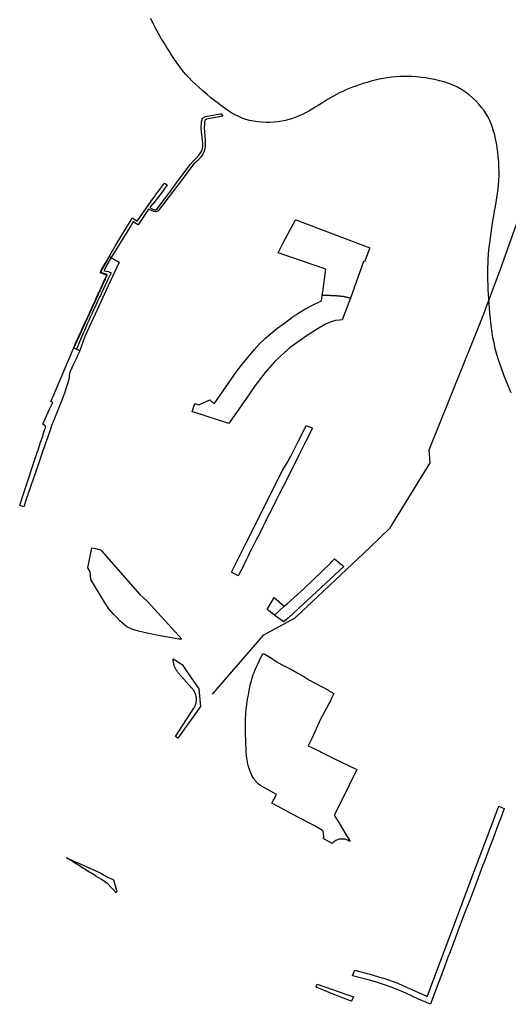
# Model space of a CAD drawing. Units: inches. Extents: x 573990 to 590314, y 4785610 to 4798889.
# Drawn here: x 583758 to 583979, y 4797244 to 4797690 of the extents above; entities that cross this region are included whole.
import ezdxf

# ---------------------------------------------------------------- set-up
doc = ezdxf.new("R2010")
doc.units = ezdxf.units.IN
doc.header["$MEASUREMENT"] = 0
doc.layers.add('UdalOndarea_line', color=160, linetype='Continuous')
doc.layers.add('UdalOndarea_polygon', color=40, linetype='Continuous')

msp = doc.modelspace()

# ---------------------------------------------------------------- linework, layer by layer
at = {"layer": 'UdalOndarea_line'}
for points in [[(583980.329, 4797521.3084), (583978.6716, 4797525.2276), (583977.1626, 4797528.9868), (583975.8432, 4797532.5161), (583974.7383, 4797535.7355), (583973.8312, 4797538.6849), (583973.0974, 4797541.3943), (583972.5119, 4797543.9238), (583972.0419, 4797546.2933), (583971.6708, 4797548.5629), (583971.3657, 4797550.7624), (583971.1101, 4797552.942), (583970.8792, 4797555.1215), (583970.6566, 4797557.3211), (583970.4587, 4797559.5206), (583970.2855, 4797561.7202), (583970.1289, 4797563.8897), (583969.9969, 4797566.0293), (583969.8897, 4797568.1389), (583969.8073, 4797570.1985), (583969.7413, 4797572.1981), (583969.7166, 4797574.1677), (583969.7083, 4797576.1073), (583969.7413, 4797578.0369), (583969.8073, 4797579.9765), (583969.9062, 4797581.9461), (583970.0464, 4797583.9557), (583970.2278, 4797586.0152), (583970.4504, 4797588.1448), (583970.7061, 4797590.3344), (583971.0029, 4797592.5639), (583971.3245, 4797594.8035), (583971.6626, 4797597.043), (583972.0172, 4797599.2725), (583972.38, 4797601.4621), (583972.7428, 4797603.6017), (583973.1056, 4797605.6712), (583973.4602, 4797607.6908), (583973.79, 4797609.6604), (583974.0869, 4797611.62), (583974.3425, 4797613.5696), (583974.5569, 4797615.5392), (583974.7135, 4797617.5388), (583974.796, 4797619.5784), (583974.8043, 4797621.678), (583974.7465, 4797623.8175), (583974.6228, 4797625.9771), (583974.4414, 4797628.1367), (583974.2023, 4797630.2762), (583973.9137, 4797632.3658), (583973.5756, 4797634.3854), (583973.2046, 4797636.325), (583972.8005, 4797638.1546), (583972.347, 4797639.8843), (583971.844, 4797641.5339), (583971.2585, 4797643.1236), (583970.5989, 4797644.6633), (583969.8485, 4797646.163), (583968.9827, 4797647.6327), (583968.0014, 4797649.1024), (583966.8882, 4797650.5821), (583965.6514, 4797652.0418), (583964.299, 4797653.4815), (583962.823, 4797654.8812), (583961.2481, 4797656.211), (583959.5742, 4797657.4707), (583957.8013, 4797658.6305), (583955.9378, 4797659.6802), (583953.9917, 4797660.6001), (583951.9798, 4797661.4099), (583949.9265, 4797662.0998), (583947.8321, 4797662.6796), (583945.7212, 4797663.1795), (583943.6102, 4797663.5795), (583941.5158, 4797663.9094), (583939.4626, 4797664.1693), (583937.4423, 4797664.3593), (583935.4716, 4797664.4993), (583933.5338, 4797664.5693), (583931.629, 4797664.5792), (583929.749, 4797664.5293), (583927.8772, 4797664.4093), (583926.0218, 4797664.2393), (583924.1665, 4797663.9894), (583922.3112, 4797663.6794), (583920.4641, 4797663.3195), (583918.6253, 4797662.8996), (583916.8112, 4797662.4297), (583915.0219, 4797661.9298), (583913.282, 4797661.3999), (583911.5834, 4797660.84), (583909.9424, 4797660.2701), (583908.3675, 4797659.6802), (583906.8502, 4797659.0804), (583905.3742, 4797658.4605), (583903.9477, 4797657.8106), (583902.5377, 4797657.1408), (583901.1606, 4797656.4409), (583899.7836, 4797655.7011), (583898.4147, 4797654.9212), (583897.0377, 4797654.1014), (583895.6606, 4797653.2516), (583894.2671, 4797652.3817), (583892.8653, 4797651.5019), (583891.4553, 4797650.6221), (583890.037, 4797649.7623), (583888.6022, 4797648.9324), (583887.1592, 4797648.1426), (583885.7079, 4797647.4027), (583884.2319, 4797646.7229), (583882.7312, 4797646.103), (583881.1974, 4797645.5431), (583879.6307, 4797645.0632), (583878.0145, 4797644.6433), (583876.3489, 4797644.3034), (583874.6172, 4797644.0534), (583872.8361, 4797643.8735), (583870.9973, 4797643.7835), (583869.1338, 4797643.7835), (583867.262, 4797643.8735), (583865.3984, 4797644.0534), (583863.5678, 4797644.3334), (583861.7785, 4797644.7033), (583860.0551, 4797645.1632), (583858.4142, 4797645.7331), (583856.831, 4797646.393), (583855.2972, 4797647.1528), (583853.7882, 4797648.0026), (583852.2875, 4797648.9424), (583850.7703, 4797649.9722), (583849.22, 4797651.102), (583847.6203, 4797652.3017), (583845.9629, 4797653.5915), (583844.2478, 4797654.9512), (583842.5079, 4797656.3809), (583840.7681, 4797657.8606), (583839.0447, 4797659.3803), (583837.3625, 4797660.94), (583835.7463, 4797662.5197), (583834.2126, 4797664.0993), (583832.7778, 4797665.699), (583831.4338, 4797667.2987), (583830.1639, 4797668.9284), (583828.9435, 4797670.588), (583827.7561, 4797672.2977), (583826.5852, 4797674.0573), (583825.4143, 4797675.8769), (583824.2186, 4797677.7766), (583822.9818, 4797679.7662), (583821.7366, 4797681.8357), (583820.4833, 4797683.9853), (583819.2629, 4797686.2148), (583818.0837, 4797688.5244), (583816.9705, 4797690.9039)], [(583845.0229, 4797384.8362), (583868.2267, 4797411.7907), (583875.4995, 4797415.6299), (583882.4013, 4797419.3892), (583916.0196, 4797451.1527), (583925.4364, 4797460.1509), (583943.6432, 4797489.6449), (583943.0578, 4797495.5137), (583962.988, 4797545.0336), (583967.853, 4797557.1111), (583968.9909, 4797559.9505), (583970.9287, 4797565.2295), (583975.2248, 4797576.8971), (583989.3417, 4797616.489), (583991.3784, 4797623.8075), (583994.2232, 4797630.1163), (584006.2457, 4797675.697), (584009.6677, 4797688.6843)]]:
    msp.add_lwpolyline(points, dxfattribs=at)
at = {"layer": 'UdalOndarea_polygon'}
for points in [[(583830.6834, 4797617.3689), (583820.3266, 4797603.8016), (583819.4031, 4797603.2917), (583818.3476, 4797603.3817), (583817.2427, 4797603.9116), (583815.9646, 4797604.4515), (583811.2232, 4797597.3729), (583809.0216, 4797598.7926), (583808.4279, 4797597.8128), (583808.1228, 4797597.3129), (583799.1137, 4797582.5762), (583797.1393, 4797579.3466), (583795.8282, 4797576.7671), (583795.8282, 4797576.6771), (583795.8694, 4797576.5772), (583796.0426, 4797576.5072), (583796.7847, 4797576.3872), (583797.6753, 4797576.2172), (583798.4586, 4797575.9773), (583799.0111, 4797575.7273), (583797.8072, 4797573.2178), (583797.3949, 4797572.358), (583794.6161, 4797566.4192), (583794.1708, 4797565.4594), (583793.9564, 4797565.0095), (583793.338, 4797563.6898), (583792.9092, 4797562.76), (583792.2495, 4797561.3503), (583792.0599, 4797560.9603), (583791.4579, 4797559.6506), (583791.3837, 4797559.5006), (583791.227, 4797559.1607), (583790.6086, 4797557.791), (583790.2375, 4797556.9911), (583790.188, 4797556.8612), (583789.6026, 4797555.5614), (583789.0666, 4797554.3517), (583788.2338, 4797552.4921), (583787.368, 4797550.5425), (583786.9309, 4797549.5527), (583786.5434, 4797548.6528), (583785.4714, 4797546.1833), (583783.2945, 4797541.1444), (583783.6656, 4797540.9644), (583784.7927, 4797540.4197), (583784.777, 4797540.3925), (583784.7375, 4797540.2446), (583784.6633, 4797540.0846), (583784.0037, 4797538.5749), (583783.344, 4797537.0552), (583781.7443, 4797533.6359), (583780.1446, 4797530.2066), (583779.823, 4797527.4172), (583777.9017, 4797521.1484), (583776.9205, 4797518.6989), (583774.5292, 4797512.7002), (583772.7069, 4797508.1811), (583772.3853, 4797507.2513), (583771.5689, 4797505.0117), (583771.4865, 4797504.8018), (583770.3073, 4797501.3725), (583769.1941, 4797498.1331), (583767.9655, 4797494.5539), (583766.1019, 4797489.155), (583765.8463, 4797488.3951), (583765.467, 4797487.3053), (583765.0465, 4797486.0856), (583761.3441, 4797475.3178), (583761.2616, 4797475.0878), (583760.7504, 4797473.6081), (583760.066, 4797471.6285), (583759.7279, 4797470.6287), (583759.4146, 4797469.7189), (583757.5922, 4797470.3388), (583757.7654, 4797470.8687), (583757.8973, 4797471.2486), (583758.2272, 4797472.2584), (583758.8951, 4797474.248), (583765.8628, 4797495.1837), (583765.904, 4797495.3137), (583767.0914, 4797498.903), (583767.2811, 4797499.4729), (583767.3718, 4797499.7428), (583768.1634, 4797502.1623), (583768.2953, 4797502.5622), (583769.0375, 4797504.8318), (583769.2354, 4797505.4316), (583769.2354, 4797505.8716), (583769.2354, 4797506.2315), (583768.0644, 4797507.1113), (583769.2106, 4797509.6008), (583771.1731, 4797513.8799), (583772.5584, 4797516.8993), (583771.7503, 4797517.3592), (583773.0202, 4797520.3586), (583777.5966, 4797531.1264), (583778.0584, 4797532.2362), (583781.3485, 4797540.0846), (583782.5441, 4797542.944), (583782.9152, 4797543.8338), (583783.0636, 4797544.1638), (583784.2593, 4797546.7432), (583785.389, 4797549.1827), (583786.2548, 4797551.0524), (583787.1536, 4797553.002), (583788.0029, 4797554.8416), (583788.5554, 4797556.0313), (583789.1573, 4797557.3311), (583789.5861, 4797558.2609), (583790.2293, 4797559.6406), (583790.4354, 4797560.1005), (583790.4519, 4797560.1305), (583791.0539, 4797561.4402), (583791.2353, 4797561.8402), (583791.8784, 4797563.2599), (583792.3072, 4797564.1897), (583792.9092, 4797565.5094), (583793.1895, 4797566.1193), (583793.5606, 4797566.9191), (583794.1708, 4797568.2489), (583795.6303, 4797571.4382), (583797.0898, 4797574.6276), (583797.1023, 4797574.658), (583797.197, 4797574.8875), (583794.2273, 4797575.849), (583794.1708, 4797575.8673), (583794.5418, 4797576.8071), (583796.257, 4797579.8965), (583800.9159, 4797587.6949), (583803.9339, 4797592.7539), (583807.1415, 4797598.1228), (583808.6093, 4797600.5823), (583808.9226, 4797600.3723), (583810.8934, 4797599.0826), (583817.9848, 4797609.2305), (583818.9331, 4797610.5902), (583819.1969, 4797610.9702), (583819.7576, 4797611.78), (583819.972, 4797612.0899), (583823.1879, 4797616.2891), (583824.4165, 4797615.4592), (583821.0275, 4797610.8702), (583820.4338, 4797610.0603), (583817.9848, 4797606.761), (583817.7292, 4797606.941), (583816.517, 4797605.2413), (583817.5642, 4797604.5915), (583818.6939, 4797604.1715), (583819.2052, 4797604.2415), (583819.8896, 4797604.6614), (583826.0987, 4797612.8598), (583828.6302, 4797616.479), (583831.6646, 4797620.5182), (583834.9465, 4797624.9173), (583836.1256, 4797626.2271), (583837.5769, 4797627.5168), (583838.822, 4797628.8965), (583839.9187, 4797630.5862), (583840.3228, 4797631.576), (583840.5619, 4797632.7957), (583840.5537, 4797634.2154), (583840.4217, 4797635.7451), (583839.861, 4797641.094), (583839.9765, 4797643.9834), (583840.4712, 4797645.6631), (583841.84, 4797646.4729), (583848.3377, 4797647.6227), (583848.8407, 4797647.7127), (583849.6323, 4797646.5629), (583842.3018, 4797645.2132), (583841.5102, 4797644.6633), (583841.2875, 4797643.5035), (583841.1226, 4797641.164), (583841.5926, 4797635.9251), (583841.6998, 4797635.1552), (583841.6916, 4797632.8457), (583841.1639, 4797630.6262), (583840.4217, 4797629.2264), (583839.4735, 4797627.8967), (583838.2696, 4797626.597), (583837.2636, 4797625.6672), (583836.5379, 4797624.9873), (583835.8618, 4797624.2075), (583830.6834, 4797617.3689)], [(583907.5347, 4797564.2464), (583904.2363, 4797564.9395), (583901.2843, 4797565.2295), (583898.6127, 4797565.4294), (583896.6419, 4797565.4794), (583894.7041, 4797565.4294), (583894.935, 4797567.0191), (583896.2873, 4797577.267), (583874.7079, 4797584.7055), (583874.9471, 4797585.2654), (583876.9261, 4797589.2546), (583882.5662, 4797599.6825), (583882.7229, 4797599.6125), (583916.2093, 4797586.975), (583913.884, 4797580.6163), (583913.348, 4797580.7763), (583907.5347, 4797564.2464)], [(583784.7927, 4797540.4197), (583784.777, 4797540.3925), (583782.1071, 4797541.5143), (583797.2547, 4797574.6076), (583797.1023, 4797574.658), (583794.1131, 4797575.6474), (583794.2273, 4797575.849), (583798.3102, 4797583.0558), (583799.1137, 4797582.5762), (583802.6145, 4797580.4864), (583796.6116, 4797567.439), (583794.2945, 4797562.51), (583790.0149, 4797553.052), (583787.1618, 4797546.7932), (583784.7927, 4797540.4197)], [(583907.5347, 4797564.2464), (583903.6426, 4797554.3217), (583902.5212, 4797554.2817), (583900.6576, 4797554.0118), (583898.7281, 4797553.4719), (583896.0977, 4797552.4221), (583892.0572, 4797550.0126), (583886.8706, 4797546.6133), (583880.1337, 4797541.8142), (583877.5857, 4797539.6447), (583873.0835, 4797535.4155), (583868.8287, 4797530.4965), (583864.2192, 4797524.6177), (583859.9891, 4797518.489), (583855.1076, 4797511.4104), (583852.3205, 4797507.4212), (583836.439, 4797512.5102), (583835.7381, 4797512.7502), (583836.942, 4797516.4294), (583838.7396, 4797515.9195), (583843.6788, 4797518.0691), (583845.7485, 4797516.3894), (583855.9899, 4797531.0664), (583858.5049, 4797534.3758), (583864.0213, 4797540.9444), (583866.3632, 4797543.6139), (583869.0348, 4797546.0534), (583871.1952, 4797548.013), (583874.5348, 4797550.7724), (583877.561, 4797552.932), (583880.8923, 4797555.4015), (583883.6217, 4797557.1911), (583886.8541, 4797559.2307), (583890.2184, 4797561.0103), (583894.3495, 4797562.9699), (583894.7041, 4797565.4294), (583896.6419, 4797565.4794), (583898.6127, 4797565.4294), (583901.2843, 4797565.2295), (583904.2363, 4797564.9395), (583907.5347, 4797564.2464)], [(583856.6166, 4797438.4753), (583853.5326, 4797440.1449), (583860.286, 4797453.6922), (583866.6765, 4797466.2696), (583872.6053, 4797478.0672), (583876.7777, 4797486.3855), (583877.9651, 4797488.3451), (583878.9051, 4797489.9048), (583879.8946, 4797491.5345), (583880.3646, 4797492.3043), (583881.2469, 4797494.1039), (583882.6075, 4797496.8334), (583883.7784, 4797499.2229), (583885.2461, 4797502.1923), (583887.4643, 4797506.4614), (583889.971, 4797505.4516), (583890.2926, 4797505.3117), (583886.5985, 4797498.2031), (583884.1, 4797493.1441), (583882.8631, 4797490.5547), (583882.2694, 4797489.4549), (583881.9313, 4797488.735), (583881.2799, 4797487.4853), (583880.3069, 4797485.5557), (583878.8639, 4797482.6863), (583875.1862, 4797475.4278), (583874.139, 4797473.2882), (583873.5041, 4797472.0084), (583872.3414, 4797469.7289), (583871.69, 4797468.4892), (583871.1622, 4797467.4494), (583870.0903, 4797465.2498), (583868.9194, 4797462.9803), (583867.9546, 4797460.9507), (583866.4951, 4797458.1313), (583864.6315, 4797454.372), (583862.4959, 4797450.2129), (583862.2402, 4797449.713), (583860.9209, 4797446.9935), (583860.3025, 4797445.8138), (583859.4779, 4797444.1441), (583858.9254, 4797442.9544), (583856.6166, 4797438.4753)], [(583794.311, 4797450.2429), (583794.2945, 4797450.0529), (583794.7233, 4797449.743), (583796.8012, 4797447.3635), (583812.0065, 4797429.947), (583815.3873, 4797426.9576), (583815.544, 4797426.7877), (583828.2014, 4797412.9205), (583829.4795, 4797411.4508), (583831.1204, 4797409.7011), (583829.6856, 4797409.6911), (583828.0035, 4797409.9911), (583819.6257, 4797411.5308), (583813.9526, 4797412.7805), (583811.3881, 4797413.4004), (583808.8319, 4797414.0602), (583806.7704, 4797415.0001), (583806.185, 4797415.36), (583804.2472, 4797416.9796), (583803.1917, 4797417.9395), (583801.6085, 4797419.5291), (583800.0501, 4797421.1288), (583797.9886, 4797423.5383), (583796.5538, 4797425.5779), (583796.0179, 4797426.4377), (583789.8335, 4797436.7256), (583789.5036, 4797440.2149), (583788.4647, 4797442.1345), (583790.2623, 4797451.1427), (583791.9114, 4797450.7428), (583793.5441, 4797450.3629), (583794.311, 4797450.2429)], [(583873.034, 4797420.6889), (583877.3796, 4797424.6581), (583878.7484, 4797425.6879), (583886.6397, 4797432.9164), (583886.6974, 4797432.8764), (583898.3818, 4797444.2441), (583899.0579, 4797445.0039), (583899.2723, 4797445.2039), (583900.2206, 4797446.2037), (583904.5167, 4797442.7344), (583898.4725, 4797437.0356), (583879.5318, 4797419.6091), (583877.5528, 4797417.9794), (583877.495, 4797418.0294), (583877.1899, 4797417.6395), (583873.034, 4797420.6889)], [(583872.9104, 4797428.6673), (583877.3796, 4797424.6581), (583873.034, 4797420.6889), (583869.7687, 4797423.1184), (583872.9104, 4797428.6673)], [(583873.9823, 4797339.4254), (583869.1502, 4797342.1049), (583866.4291, 4797343.6646), (583865.7859, 4797344.1645), (583864.7552, 4797345.1343), (583864.5161, 4797345.4142), (583864.3677, 4797345.6042), (583864.2192, 4797345.7941), (583864.0708, 4797345.9941), (583863.9306, 4797346.1841), (583863.7987, 4797346.384), (583863.6585, 4797346.584), (583863.5348, 4797346.7839), (583862.9988, 4797347.7637), (583862.5288, 4797348.7935), (583862.199, 4797349.5734), (583861.8857, 4797350.3532), (583861.4321, 4797351.6429), (583861.1683, 4797352.6028), (583861.0116, 4797353.2326), (583860.8714, 4797353.8625), (583860.7395, 4797354.4924), (583860.6158, 4797355.1322), (583860.5004, 4797355.7621), (583860.3602, 4797357.0418), (583860.22, 4797359.1814), (583860.0056, 4797363.6705), (583859.9067, 4797367.2398), (583859.8654, 4797370.799), (583859.9067, 4797372.9786), (583860.1128, 4797376.5379), (583860.5168, 4797380.2171), (583860.8384, 4797382.5866), (583861.0446, 4797383.8264), (583861.3579, 4797385.596), (583862.0588, 4797388.9054), (583862.5701, 4797390.9449), (583862.8917, 4797392.0947), (583863.4359, 4797393.7544), (583863.7657, 4797394.6642), (583864.4336, 4797396.2839), (583865.1345, 4797397.8935), (583867.0228, 4797401.7128), (583867.7649, 4797403.1025), (583867.8639, 4797403.2924), (583868.3339, 4797403.0425), (583871.1787, 4797401.4128), (583873.8421, 4797399.6332), (583877.3219, 4797397.6636), (583877.7259, 4797397.5236), (583880.9995, 4797395.8839), (583883.6547, 4797394.3643), (583886.2934, 4797392.8146), (583888.5527, 4797391.3849), (583897.2768, 4797386.7458), (583897.1944, 4797386.5858), (583899.9072, 4797385.0861), (583899.0579, 4797383.3265), (583898.3653, 4797381.8968), (583897.7304, 4797380.6121), (583897.4582, 4797380.0972), (583893.8383, 4797373.4685), (583889.8968, 4797364.7603), (583888.3713, 4797361.4709), (583890.2266, 4797360.5511), (583891.1667, 4797360.0912), (583893.6651, 4797358.8615), (583894.2011, 4797358.5915), (583898.9755, 4797356.232), (583899.5774, 4797355.9321), (583910.2805, 4797350.6631), (583906.6771, 4797343.2846), (583901.5812, 4797332.9268), (583901.5564, 4797332.8868), (583900.1546, 4797329.9974), (583902.1501, 4797326.698), (583904.8135, 4797322.3089), (583907.3945, 4797318.0598), (583907.0564, 4797318.2297), (583906.0586, 4797318.7097), (583905.0609, 4797319.1896), (583903.1314, 4797319.1496), (583902.8015, 4797319.1496), (583902.3892, 4797319.1196), (583900.8473, 4797318.5097), (583899.9732, 4797317.9798), (583899.2971, 4797317.3599), (583899.2476, 4797317.2799), (583895.1659, 4797319.4495), (583895.2978, 4797319.7894), (583895.3226, 4797320.0494), (583895.3308, 4797320.4193), (583895.3308, 4797320.6293), (583895.3226, 4797320.8392), (583895.3143, 4797321.0492), (583895.3061, 4797321.2591), (583895.2896, 4797321.4591), (583895.2731, 4797321.669), (583895.2483, 4797321.879), (583895.0422, 4797322.8188), (583894.869, 4797323.0588), (583891.0924, 4797325.3383), (583883.9268, 4797329.0176), (583877.998, 4797332.2269), (583874.4441, 4797334.0665), (583871.8384, 4797335.4262), (583873.9823, 4797339.4254)], [(583829.3063, 4797364.8503), (583828.1189, 4797365.6301), (583836.5132, 4797378.4875), (583836.6451, 4797378.6974), (583836.7688, 4797378.9174), (583836.8843, 4797379.1374), (583836.9997, 4797379.3573), (583837.0987, 4797379.5873), (583837.1976, 4797379.8172), (583837.2801, 4797380.0572), (583837.3625, 4797380.2971), (583837.4285, 4797380.5371), (583837.4945, 4797380.777), (583837.5522, 4797381.017), (583837.5934, 4797381.2669), (583837.6264, 4797381.5169), (583837.6594, 4797381.7668), (583837.6759, 4797382.0168), (583837.6924, 4797382.2667), (583837.6924, 4797382.5167), (583837.6841, 4797382.7666), (583837.6676, 4797383.0166), (583837.6511, 4797383.2665), (583837.6181, 4797383.5165), (583837.5769, 4797383.7564), (583837.5274, 4797384.0064), (583837.4697, 4797384.2463), (583837.4037, 4797384.4963), (583837.3295, 4797384.7362), (583837.2471, 4797384.9662), (583837.1564, 4797385.2061), (583837.0574, 4797385.4361), (583836.9502, 4797385.656), (583836.8348, 4797385.886), (583836.7111, 4797386.1059), (583836.5874, 4797386.3159), (583829.5702, 4797394.4042), (583829.3476, 4797394.6742), (583829.1332, 4797394.9541), (583828.927, 4797395.2441), (583828.7291, 4797395.534), (583828.5395, 4797395.834), (583828.3663, 4797396.1339), (583828.2014, 4797396.4438), (583828.053, 4797396.7638), (583827.9045, 4797397.0837), (583827.7726, 4797397.4136), (583827.6572, 4797397.7436), (583827.55, 4797398.0835), (583827.451, 4797398.4134), (583827.3686, 4797398.7634), (583827.2943, 4797399.1033), (583827.2366, 4797399.4532), (583827.1871, 4797399.8031), (583827.1542, 4797400.1531), (583827.1294, 4797400.503), (583827.1212, 4797400.8529), (583831.1534, 4797398.3234), (583833.6684, 4797394.6342), (583838.7231, 4797387.3057), (583839.5229, 4797379.1973), (583829.3063, 4797364.8503)], [(583908.3675, 4797257.2722), (583908.5489, 4797257.7221), (583909.423, 4797259.8616), (583914.9642, 4797258.3319), (583916.1763, 4797257.992), (583921.7422, 4797256.4423), (583922.5256, 4797256.2424), (583928.4544, 4797254.0528), (583931.4723, 4797252.7331), (583938.3576, 4797249.6737), (583941.6972, 4797248.244), (583942.2084, 4797248.004), (583942.629, 4797249.0038), (583944.7894, 4797254.7627), (583953.06, 4797276.7682), (583958.024, 4797289.9755), (583958.0652, 4797290.0855), (583962.4767, 4797301.7631), (583965.8245, 4797310.5913), (583970.7885, 4797323.7586), (583974.1034, 4797332.5568), (583974.4827, 4797333.5566), (583974.4909, 4797333.5866), (583974.6971, 4797334.1465), (583976.3875, 4797333.3867), (583977.1048, 4797333.0667), (583975.868, 4797329.5474), (583974.4414, 4797325.7982), (583972.4294, 4797320.3393), (583969.2795, 4797312.021), (583968.7271, 4797310.6613), (583966.8553, 4797305.8323), (583965.1649, 4797301.2832), (583961.5367, 4797291.5952), (583961.1079, 4797290.5054), (583958.7249, 4797284.4566), (583956.1192, 4797277.508), (583955.6656, 4797276.2583), (583954.2556, 4797272.589), (583952.2931, 4797267.3551), (583951.9468, 4797266.4303), (583950.4213, 4797262.3211), (583949.9183, 4797260.9314), (583944.6657, 4797246.9643), (583944.5008, 4797246.5243), (583943.6679, 4797244.3948), (583938.3081, 4797246.7943), (583932.5361, 4797249.3838), (583928.5533, 4797251.0934), (583925.8322, 4797252.1632), (583922.8142, 4797253.253), (583918.7408, 4797254.5027), (583916.0691, 4797255.2926), (583913.0676, 4797256.0624), (583908.3675, 4797257.2722)], [(583794.4017, 4797303.7827), (583796.9496, 4797302.303), (583800.0501, 4797300.7233), (583801.5013, 4797296.1242), (583801.5673, 4797295.4444), (583801.3612, 4797294.9245), (583800.9819, 4797295.3144), (583799.4316, 4797296.9041), (583799.1018, 4797297.244), (583797.4856, 4797298.9137), (583797.1805, 4797299.2136), (583796.9084, 4797299.3936), (583794.7397, 4797300.7733), (583794.3192, 4797301.0432), (583794.1625, 4797301.1432), (583792.1093, 4797302.443), (583791.9774, 4797302.5329), (583791.7465, 4797302.6729), (583789.5531, 4797304.0526), (583789.1408, 4797304.3126), (583786.9474, 4797305.6823), (583786.5104, 4797305.9622), (583784.3252, 4797307.332), (583783.913, 4797307.5919), (583781.7361, 4797308.9516), (583781.3073, 4797309.2216), (583779.0479, 4797310.6413), (583778.7511, 4797310.8013), (583791.7548, 4797305.0624), (583794.4017, 4797303.7827)], [(583907.8645, 4797245.8345), (583907.7738, 4797245.8145), (583907.5429, 4797245.8945), (583901.1276, 4797248.434), (583891.983, 4797252.1432), (583892.4448, 4797253.4929), (583908.7798, 4797247.8341), (583907.8645, 4797245.8345)]]:
    msp.add_lwpolyline(points, close=True, dxfattribs=at)

doc.saveas('drawing.dxf')
